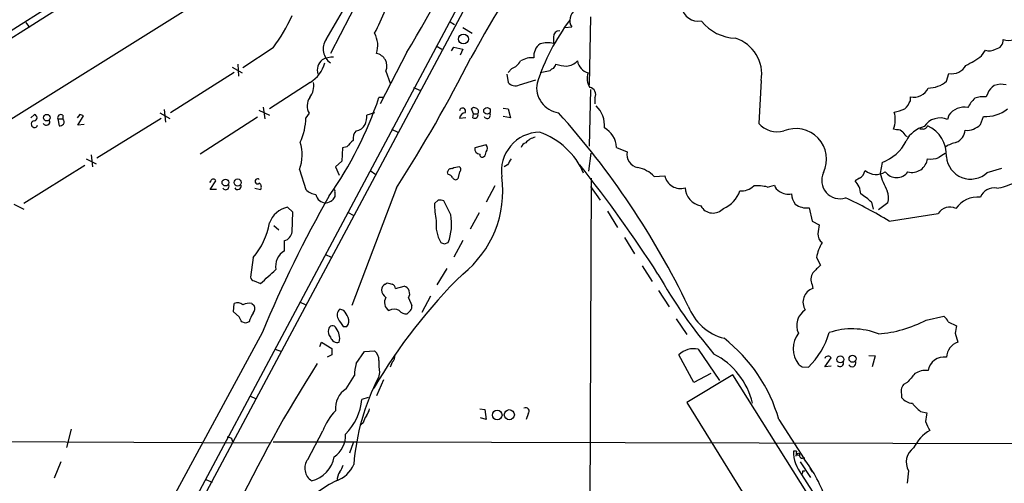
# Model space of a CAD drawing. Extents: x 0 to 1049, y 7 to 887.
# Drawn here: x 221 to 353, y 696 to 758 of the extents above; entities that cross this region are included whole.
import ezdxf

# ---------------------------------------------------------------- set-up
doc = ezdxf.new("R2010")
doc.units = 0
doc.header["$MEASUREMENT"] = 0
doc.layers.add('MAIN', color=5, linetype='CONTINUOUS')

msp = doc.modelspace()

# ---------------------------------------------------------------- linework, layer by layer
at = {"layer": 'MAIN'}
for p, q in [((324.1887, 841.6713), (217.0007, 641.2653)), ((163.1527, 541.8666), (318.3467, 832.9506)), ((142.9173, 707.3053), (260.0113, 781.7273)), ((254.6773, 779.272), (142.494, 708.152)), ((267.0387, 762.762), (262.4667, 753.9566)), ((242.6547, 759.5446), (178.2233, 719.328)), ((297.434, 758.8673), (297.2647, 749.7233)), ((221.488, 758.1053), (221.996, 757.428)), ((278.5533, 758.19), (279.146, 757.8513)), ((280.2467, 757.428), (281.5167, 756.666)), ((293.9627, 757.428), (294.894, 757.5126)), ((292.4387, 756.158), (292.4387, 755.3113)), ((254.762, 754.7186), (250.698, 752.0093)), ((276.6907, 754.9726), (277.4527, 754.5493)), ((278.7227, 754.2953), (279.0613, 754.8033)), ((279.0613, 754.8033), (280.2467, 754.5493)), ((280.2467, 754.5493), (279.908, 753.7026)), ((272.7113, 754.126), (269.1553, 747.1833)), ((350.012, 753.618), (350.52, 754.38)), ((249.2587, 752.094), (250.6133, 751.332)), ((250.0207, 752.5173), (250.1053, 750.9086)), ((286.8507, 751.9246), (286.3427, 751.4166)), ((249.5127, 751.4166), (240.9613, 745.998)), ((269.9173, 751.586), (270.51, 749.9773)), ((286.1733, 751.1626), (286.3427, 750.062)), ((290.6607, 751.4166), (292.0153, 751.6706)), ((345.2707, 750.2313), (345.6093, 751.2473)), ((259.7573, 750.062), (254.254, 746.506)), ((273.6427, 749.3846), (274.574, 748.9613)), ((287.8667, 749.7233), (290.068, 750.4006)), ((320.3787, 750.316), (320.04, 744.5586)), ((269.5787, 748.03), (268.986, 748.03)), ((297.434, 749.1306), (297.2647, 741.5106)), ((298.0267, 748.03), (298.0267, 747.1833)), ((340.4447, 747.6066), (340.4447, 748.1146)), ((350.8587, 748.6226), (350.6047, 748.1146)), ((253.4073, 746.76), (253.6613, 745.1513)), ((222.1653, 745.3206), (222.6733, 745.744)), ((226.4833, 745.6593), (226.4833, 745.1513)), ((228.7693, 745.744), (228.4307, 745.3206)), ((228.5153, 744.3046), (229.2773, 745.5746)), ((239.522, 745.998), (240.8767, 745.236)), ((240.1147, 746.4213), (240.284, 744.728)), ((252.6453, 745.4053), (244.9407, 740.41)), ((252.8147, 746.3366), (254.254, 745.6593)), ((259.588, 745.9133), (259.1647, 745.3206)), ((268.3933, 745.998), (267.3773, 745.6593)), ((280.67, 745.3206), (279.8233, 745.236)), ((281.686, 745.8286), (281.432, 746.506)), ((281.6013, 745.3206), (281.686, 745.8286)), ((281.686, 745.8286), (282.2787, 745.8286)), ((285.6653, 746.5906), (286.3427, 746.506)), ((286.6813, 745.3206), (285.6653, 745.49)), ((286.3427, 746.506), (286.6813, 745.3206)), ((345.6093, 745.6593), (345.44, 745.0666)), ((349.8427, 744.3893), (350.266, 745.49)), ((225.806, 745.1513), (225.9753, 744.22)), ((225.806, 745.1513), (226.4833, 745.1513)), ((229.362, 744.3893), (228.5153, 744.3046)), ((239.6913, 745.236), (231.0553, 739.902)), ((270.6793, 743.7966), (271.526, 743.3733)), ((338.582, 743.712), (338.1587, 743.7966)), ((342.138, 743.7966), (341.7147, 743.7966)), ((264.668, 741.426), (264.0753, 741.2566)), ((283.3793, 741.68), (281.8553, 741.2566)), ((300.9053, 741.3413), (302.3447, 740.7486)), ((230.2933, 740.3253), (230.4627, 738.7166)), ((264.0753, 741.2566), (263.9907, 739.4786)), ((297.18, 738.124), (297.5187, 740.5793)), ((229.4467, 738.886), (221.234, 733.806)), ((229.616, 739.8173), (230.9707, 739.14)), ((263.9907, 739.4786), (263.144, 738.7166)), ((263.144, 738.7166), (263.652, 737.616)), ((286.258, 738.9706), (285.8347, 738.7166)), ((336.6347, 739.3093), (336.3807, 737.87)), ((258.318, 738.378), (259.1647, 735.6686)), ((267.8007, 738.2086), (268.5627, 737.7006)), ((278.2993, 737.7006), (278.2147, 738.0393)), ((279.8233, 738.0393), (279.5693, 737.108)), ((305.9853, 737.4466), (307.4247, 737.5313)), ((350.774, 737.9546), (352.7213, 738.5473)), ((246.38, 736.854), (246.2107, 736.6)), ((246.2953, 735.6686), (247.0573, 736.854)), ((284.5647, 736.1766), (283.3793, 733.9753)), ((297.5187, 737.1926), (297.2647, 678.942)), ((297.434, 736.092), (298.704, 734.2293)), ((321.2253, 736.0073), (322.1567, 736.2613)), ((333.5867, 737.1926), (332.994, 736.854)), ((247.142, 735.6686), (246.2953, 735.6686)), ((252.3067, 735.838), (253.0687, 735.6686)), ((263.0593, 735.33), (263.0593, 734.7373)), ((271.3567, 735.9226), (265.3453, 720.09)), ((219.8793, 733.7213), (221.234, 733.044)), ((276.9447, 734.2293), (276.4367, 733.806)), ((278.638, 732.282), (277.7067, 734.1446)), ((335.1953, 733.9753), (335.4493, 733.044)), ((337.3967, 733.8906), (336.1267, 732.9593)), ((257.3867, 732.6206), (256.7093, 733.298)), ((257.302, 729.996), (257.3867, 732.6206)), ((264.7527, 732.6206), (265.5993, 732.1973)), ((282.448, 732.536), (281.2627, 730.3346)), ((299.72, 732.79), (301.0747, 730.5886)), ((326.8133, 733.2133), (327.2367, 731.4353)), ((337.566, 731.4353), (344.17, 732.4513)), ((254.8467, 730.8426), (255.524, 730.25)), ((327.2367, 731.4353), (328.168, 730.9273)), ((256.286, 727.456), (256.286, 728.8106)), ((277.7913, 728.3873), (278.2993, 728.5566)), ((280.2467, 728.8106), (279.0613, 726.6093)), ((302.006, 729.234), (303.3607, 727.0326)), ((261.7893, 726.948), (262.5513, 726.6093)), ((252.0527, 726.5246), (251.714, 723.9)), ((304.3767, 725.424), (305.7313, 723.3073)), ((327.8293, 726.5246), (328.3373, 725.5086)), ((278.13, 725.0853), (276.7753, 722.884)), ((252.222, 723.392), (253.0687, 723.0533)), ((269.8327, 722.9686), (270.0867, 723.138)), ((327.2367, 722.884), (327.3213, 722.376)), ((271.1873, 722.376), (272.3727, 722.7146)), ((306.578, 722.122), (308.0173, 719.9206)), ((249.428, 719.2433), (249.5127, 720.344)), ((251.8833, 720.344), (252.222, 720.09)), ((258.318, 720.598), (259.1647, 720.1746)), ((272.9653, 721.106), (273.3887, 720.09)), ((275.9287, 721.36), (274.7433, 719.1586)), ((250.19, 718.566), (249.428, 719.2433)), ((264.2447, 719.4126), (263.7367, 719.582)), ((273.2193, 719.4126), (272.796, 718.9893)), ((251.0367, 717.7193), (250.5287, 717.8886)), ((308.9487, 718.312), (310.388, 716.1953)), ((342.5613, 718.1426), (344.932, 718.6506)), ((345.5247, 717.8886), (346.6253, 717.3806)), ((253.3227, 716.534), (214.4607, 644.8213)), ((264.16, 717.296), (264.668, 717.296)), ((346.456, 716.3646), (346.7947, 715.1793)), ((261.0273, 714.5866), (261.2813, 715.1793)), ((261.2813, 715.1793), (262.636, 714.3326)), ((255.016, 714.248), (255.8627, 713.9093)), ((265.938, 712.3006), (267.0387, 713.9093)), ((267.0387, 713.9093), (268.3933, 713.994)), ((311.912, 714.248), (314.7907, 710.0146)), ((262.636, 713.486), (262.0433, 713.1473)), ((270.764, 712.47), (270.51, 711.7926)), ((311.3193, 709.7606), (309.2873, 713.486)), ((328.93, 711.8773), (329.7767, 713.0626)), ((334.8567, 713.4013), (335.7033, 713.3166)), ((335.7033, 713.3166), (335.28, 711.8773)), ((269.0707, 711.1153), (268.9013, 710.438)), ((313.6053, 710.946), (311.3193, 709.7606)), ((325.882, 711.8773), (326.7287, 711.7926)), ((329.7767, 711.962), (328.93, 711.8773)), ((264.5833, 708.914), (265.684, 710.692)), ((269.5787, 710.0993), (268.6473, 707.9826)), ((316.5687, 710.7766), (310.388, 707.0513)), ((339.5133, 674.2853), (316.5687, 710.7766)), ((340.0213, 709.7606), (339.5133, 709.5066)), ((339.1747, 708.8293), (339.2593, 707.7286)), ((251.6293, 707.9826), (252.476, 707.5593)), ((267.5467, 707.7286), (266.7, 707.4746)), ((310.388, 707.0513), (333.5867, 669.6286)), ((282.5327, 706.2046), (283.21, 706.12)), ((283.21, 706.12), (283.3793, 704.7653)), ((341.7993, 705.866), (342.646, 705.6966)), ((266.8693, 704.342), (266.5307, 704.088)), ((283.3793, 704.7653), (282.6173, 705.0193)), ((289.052, 705.5273), (288.798, 704.7653)), ((322.7493, 704.7653), (326.136, 699.516)), ((227.584, 703.4953), (226.9913, 701.04)), ((259.4187, 699.4313), (261.4507, 703.2413)), ((190.9233, 701.9713), (254.3387, 701.6326)), ((254.762, 701.802), (266.1073, 701.802)), ((265.5147, 701.6326), (265.0067, 700.278)), ((266.1073, 701.802), (492.8447, 701.2093)), ((325.12, 700.532), (324.6967, 700.532)), ((325.12, 700.532), (325.0353, 699.8546)), ((226.2293, 699.0926), (225.298, 696.8913)), ((325.628, 699.0926), (326.9827, 696.976)), ((326.136, 699.6853), (326.136, 699.516)), ((326.136, 699.516), (326.3053, 699.1773)), ((325.9667, 697.9073), (326.2207, 697.9073)), ((326.898, 698.246), (327.2367, 697.738)), ((340.1907, 697.9073), (340.0213, 696.214)), ((245.7027, 696.722), (246.5493, 696.3833)), ((325.7973, 697.3993), (328.3373, 693.42))]:
    msp.add_line(p, q, dxfattribs=at)
for centre, radius in [((280.3429, 755.8917), 0.6667), ((283.5144, 746.2562), 0.4418), ((224.3324, 745.3248), 0.4418), ((248.3405, 736.6048), 0.448), ((249.9892, 736.6105), 0.48), ((331.0206, 712.8631), 0.4646), ((332.6506, 712.9357), 0.4707), ((284.879, 705.3833), 0.6512), ((286.5131, 705.4265), 0.6779), ((325.3739, 700.1087), 0.1693)]:
    msp.add_circle(centre, radius, dxfattribs=at)
for centre, radius, start, end in [((193.768, 803.922), 93.3364, 327.757015, 340.381201), ((538.5746, 609.6779), 294.638, 146.926393, 150.812456), ((311.912, 760.5607), 2.2611, 100.490923, 280.490462), ((-816.3777, 1392.991), 1252.4434, 329.4198686, 329.6490468), ((234.7783, 769.3798), 24.7851, 323.73407, 335.334747), ((245.0805, 769.275), 26.5042, 331.592743, 339.050615), ((296.3073, 758.398), 1.6677, 122.877247, 212.066199), ((318.6996, 740.5549), 29.9814, 143.36799, 161.682955), ((317.2393, 762.3675), 6.3876, 219.848524, 267.020638), ((265.5451, 755.0324), 3.2834, 340.874162, 29.836652), ((293.3065, 756.1368), 0.8681, 91.399434, 178.600566), ((315.3999, 751.1676), 5.0512, 350.29376, 72.636908), ((353.6526, 758.096), 2.4008, 251.497129, 320.882873), ((263.7206, 754.5463), 2.2429, 145.418589, 236.010239), ((291.72, 753.6213), 1.9233, 123.419888, 187.688153), ((291.6926, 752.269), 3.1325, 76.220615, 109.233765), ((351.0479, 755.6601), 1.3847, 247.589256, 306.661358), ((351.7293, 755.707), 1.1668, 277.158516, 5.522968), ((262.7665, 750.4055), 3.0456, 87.676005, 117.376957), ((268.3284, 752.2603), 1.726, 337.004523, 79.352816), ((99.5784, 845.9009), 203.9682, 327.371249, 333.019768), ((289.5328, 750.6), 2.7783, 84.190908, 122.598677), ((342.2253, 764.1971), 13.1358, 295.571924, 306.354763), ((257.2321, 753.9704), 4.6532, 302.866324, 343.984582), ((262.564, 751.6815), 1.8644, 129.984608, 196.160264), ((285.8206, 754.3258), 2.6128, 293.219034, 327.983924), ((292.4808, 751.3745), 0.5517, 94.376403, 147.539959), ((291.5214, 752.8417), 1.2971, 315.006247, 345.517013), ((294.4371, 757.7178), 5.459, 252.298913, 267.686108), ((293.9881, 754.6171), 2.3649, 275.547143, 314.852666), ((297.7328, 753.3506), 2.1169, 191.167675, 252.473209), ((345.9662, 753.4302), 2.2119, 260.714407, 330.708142), ((299.2019, 750.6165), 2.2248, 161.240107, 213.622212), ((257.7708, 749.585), 2.4567, 320.730449, 11.196041), ((287.3237, 750.878), 1.276, 219.753829, 295.18535), ((293.5779, 749.363), 3.3966, 169.580336, 262.184084), ((297.1801, 748.4533), 0.9465, 333.434949, 79.702733), ((340.8786, 750.2101), 2.14, 258.301499, 334.830086), ((342.8295, 752.9651), 3.6651, 269.778015, 311.763881), ((352.6443, 747.9955), 1.8925, 119.747134, 160.648803), ((352.6381, 747.2407), 2.573, 74.770076, 111.256386), ((261.3624, 746.9023), 2.0315, 146.280989, 209.13405), ((220.0852, 764.4964), 51.5987, 324.893423, 341.390041), ((352.7408, 744.2845), 5.1767, 134.994522, 152.493949), ((350.1811, 744.9837), 3.1594, 82.294865, 110.382847), ((280.2292, 746.1997), 0.4093, 330.47218, 172.657922), ((281.7668, 746.2789), 0.4046, 50.395708, 145.850351), ((295.5918, 744.2759), 3.7178, 355.218569, 45.536151), ((336.9592, 749.2057), 3.8348, 315.251444, 335.354987), ((347.6478, 744.2459), 2.4806, 78.336291, 145.264381), ((222.5781, 745.3207), 0.4339, 282.672011, 77.325092), ((226.2293, 745.2924), 0.4462, 55.305659, 198.434949), ((186.6733, 618.6593), 133.8753, 71.443693, 71.672876), ((250.7935, 745.5135), 8.3734, 335.330716, 358.67995), ((263.1603, 745.8423), 4.221, 339.864971, 357.515164), ((280.7123, 745.109), 0.898, 98.130102, 171.869898), ((281.8553, 745.6875), 0.4463, 235.305659, 18.430889), ((281.8977, 746.1249), 0.4827, 322.12814, 74.745922), ((283.5298, 745.6593), 0.4385, 202.711329, 35.393394), ((210.9233, 671.9981), 110.5967, 25.726419, 41.997405), ((335.006, 745.0578), 3.3956, 338.196711, 17.565709), ((337.4623, 751.3962), 5.3707, 278.36154, 294.420469), ((344.4044, 742.8158), 2.4776, 65.292696, 147.821806), ((350.5912, 750.0621), 4.5837, 265.931572, 309.12072), ((222.6803, 744.4547), 0.4427, 90.906094, 340.177252), ((224.2705, 744.7934), 0.4739, 209.690911, 23.449399), ((225.9166, 745.1755), 0.9573, 273.51548, 312.879217), ((226.1304, 744.7632), 0.5245, 326.540181, 47.719698), ((265.5629, 745.3208), 1.8173, 281.911553, 329.16439), ((297.8065, 741.2474), 3.1002, 1.735649, 61.270659), ((322.5425, 746.7478), 3.3249, 221.179603, 285.422276), ((343.1416, 740.5618), 3.6696, 103.141371, 153.694703), ((342.1737, 744.3731), 0.5777, 266.45646, 344.630921), ((341.0671, 740.3496), 4.2128, 356.212252, 66.740691), ((347.9724, 746.2864), 2.664, 266.520126, 314.592424), ((266.9536, 742.4985), 1.4566, 134.207251, 188.922318), ((290.6793, 738.1339), 5.2404, 91.129497, 188.47027), ((290.4286, 740.5144), 2.2266, 101.536524, 140.388491), ((287.3071, 733.9099), 10.0121, 23.299206, 70.943781), ((325.034, 739.7371), 4.131, 334.437968, 112.897366), ((338.6787, 742.7262), 0.9906, 40.787625, 95.602387), ((340.7412, 744.093), 1.4969, 208.737847, 241.253601), ((345.6985, 743.9426), 2.1356, 295.720339, 351.509828), ((252.9354, 740.3245), 5.7238, 340.11858, 17.216141), ((476.7537, 530.162), 299.354, 134.882039, 135.111208), ((282.8715, 741.2143), 0.689, 317.476271, 42.523729), ((288.8828, 741.1719), 0.7807, 102.539156, 167.468008), ((334.6451, 744.7702), 5.812, 290.01848, 333.622319), ((347.9814, 736.6807), 5.5075, 104.254498, 120.501835), ((282.6456, 741.1946), 0.7927, 175.514264, 261.811632), ((282.8714, 740.3677), 0.3413, 172.88123, 299.734472), ((282.7018, 740.664), 0.6827, 299.760495, 7.11773), ((304.117, 740.4061), 1.8051, 169.062323, 259.369231), ((343.2387, 742.1881), 2.4246, 257.905903, 294.77349), ((471.6779, 528.5908), 246.8296, 120.851159, 121.080342), ((348.5385, 740.3548), 3.2801, 184.958316, 312.965216), ((279.8865, 736.3046), 2.4128, 91.500939, 116.569299), ((279.5695, 738.378), 0.4232, 306.84553, 53.14635), ((498.2052, 612.383), 246.8725, 148.922651, 149.151814), ((153.5076, 625.7554), 181.9897, 32.793475, 38.469409), ((340.6386, 740.0793), 2.1084, 255.367922, 352.861838), ((278.6756, 738.0205), 0.4613, 73.411395, 177.664214), ((277.9613, 736.6007), 1.1506, 36.016391, 72.917772), ((271.472, 735.432), 14.1562, 308.30501, 7.835893), ((302.9718, 734.4872), 4.2236, 44.481053, 78.913011), ((309.4867, 737.9183), 2.098, 190.629721, 287.970333), ((330.9523, 736.8825), 2.4398, 153.932768, 288.439405), ((332.7818, 738.59), 1.6127, 299.941869, 346.319642), ((335.8273, 740.1074), 2.4066, 232.092025, 300.756339), ((346.1451, 740.3375), 10.0713, 194.181949, 208.711073), ((338.582, 739.1823), 1.905, 216.869898, 323.130102), ((246.7186, 736.6847), 0.3787, 26.558284, 153.434949), ((248.3932, 736.092), 0.4385, 202.723381, 35.393394), ((250.0059, 736.1288), 0.4577, 206.777796, 16.827541), ((252.6656, 736.7693), 0.3452, 47.383501, 312.616499), ((252.5797, 736.0111), 0.597, 324.992255, 57.630393), ((279.2871, 737.4184), 0.4195, 199.652905, 312.275527), ((317.703, 737.841), 2.3505, 265.045464, 314.918989), ((319.744, 730.0413), 6.1471, 76.055989, 93.556276), ((323.413, 736.572), 1.2941, 193.891284, 243.423069), ((330.886, 734.8983), 2.8755, 3.543024, 42.853664), ((351.0712, 742.5665), 6.7985, 278.226763, 298.64261), ((408.124, 651.9133), 167.7477, 150.379923, 157.342251), ((260.9427, 737.5313), 2.5751, 226.332732, 260.536215), ((261.8182, 735.206), 1.3165, 189.385767, 272.429063), ((389.8899, 649.8334), 152.6259, 146.200557, 146.42974), ((262.9323, 735.457), 0.1796, 315, 135), ((312.8392, 736.1147), 2.712, 184.061834, 257.467297), ((313.8602, 736.6717), 3.824, 292.097172, 342.145959), ((324.0538, 737.2192), 2.1782, 235.943695, 280.284848), ((326.8815, 735.2179), 2.4429, 183.329964, 217.779948), ((330.2933, 729.0568), 6.9441, 45.096266, 60.089225), ((334.7914, 734.56), 2.6899, 345.590249, 20.437877), ((351.6323, 733.9659), 1.9168, 77.597311, 159.007341), ((261.4926, 736.0718), 2.2143, 279.918344, 303.685044), ((290.5872, 734.2212), 14.1566, 181.680675, 190.999976), ((277.1565, 732.6644), 1.5791, 69.609571, 97.70781), ((313.8987, 734.4134), 1.9003, 209.859694, 317.456953), ((326.506, 735.755), 2.5603, 232.592552, 276.89379), ((304.0148, 675.8811), 64.8996, 58.870697, 64.725518), ((349.5341, 730.982), 3.6835, 85.194248, 144.355277), ((257.3969, 730.0181), 3.3512, 101.840052, 159.690283), ((271.9484, 731.0121), 6.8091, 338.861598, 10.748675), ((345.7229, 731.5036), 1.8192, 63.285646, 148.605221), ((244.7931, 732.805), 9.5992, 319.136376, 350.261647), ((281.6447, 730.9697), 4.9845, 173.661458, 208.955126), ((624.3871, 688.0127), 299.3116, 171.756654, 171.985854), ((255.9165, 730.1554), 1.3946, 285.363575, 353.437049), ((329.2263, 729.6149), 1.2342, 174.088923, 239.035447), ((319.8648, 855.4793), 133.8752, 251.45383, 251.682999), ((332.4916, 725.9351), 4.6994, 146.093856, 172.793776), ((257.6455, 725.275), 2.57, 121.936852, 188.029841), ((581.8541, 470.9758), 359.246, 134.88542, 135.11458), ((-211.6037, 1231.9993), 689.1636, 312.3963679, 312.6255442), ((331.6553, 671.9636), 73.3784, 134.474864, 149.687706), ((367.7207, 759.2142), 70.4711, 209.676982, 220.367882), ((328.6865, 723.6143), 1.6233, 147.244839, 206.735522), ((252.3065, 723.9845), 0.5985, 188.116564, 261.883436), ((270.2132, 722.1646), 0.8895, 115.326261, 177.293604), ((312.7812, 892.4017), 174.5652, 255.843211, 256.072362), ((270.5447, 722.3644), 0.6428, 1.034172, 70.051164), ((270.5355, 722.232), 1.2111, 181.201767, 239.305617), ((272.0201, 721.6712), 1.1014, 329.121898, 71.328157), ((327.9155, 720.5477), 1.9224, 108.004232, 213.118071), ((249.9783, 719.3701), 1.0795, 48.18441, 115.55143), ((251.5025, 718.7771), 1.6125, 76.340357, 119.927779), ((271.0182, 720.5133), 1.2925, 148.399177, 238.38698), ((256.1398, 716.6209), 4.7668, 149.027586, 164.57684), ((251.5121, 719.6862), 0.8167, 311.445945, 29.63176), ((264.3657, 718.7958), 1.0069, 128.661586, 208.718549), ((262.3682, 717.5644), 2.6338, 20.372473, 44.564679), ((271.018, 718.3332), 1.2743, 57.892624, 122.107376), ((272.5907, 720.0981), 1.1276, 217.436933, 280.489812), ((272.7956, 719.8784), 0.6297, 312.290215, 19.634851), ((317.2086, 722.5832), 7.1334, 201.185253, 255.174182), ((327.6248, 717.4002), 2.4777, 122.178194, 204.707304), ((81.0194, 633.5573), 189.3282, 26.45046, 26.679656), ((293.6182, 590.7966), 133.8752, 108.317001, 108.54617), ((517.8096, 887.1212), 305.2519, 213.574175, 213.803368), ((263.8638, 718.0156), 1.0791, 318.177748, 25.56538), ((334.8212, 732.8359), 16.6073, 274.508676, 297.779253), ((343.7035, 717.0836), 1.9912, 23.846208, 51.904188), ((263.1865, 716.5763), 1.0179, 163.076467, 224.99602), ((262.7357, 716.8672), 0.523, 19.522669, 179.408439), ((261.5252, 715.6754), 2.1839, 346.869895, 38.737656), ((328.0515, 714.2903), 3.387, 142.234511, 217.765489), ((319.1349, 719.5154), 10.8309, 314.517453, 343.55532), ((332.5957, 707.4301), 9.5283, 68.248615, 108.814879), ((600.5445, 674.547), 257.5067, 170.424926, 170.654106), ((263.3786, 716.0767), 0.9381, 193.569616, 286.943772), ((302.4503, 699.0201), 21.0964, 15.803037, 52.19014), ((347.5851, 712.999), 2.3191, 109.926539, 176.333666), ((474.2858, 713.9093), 211.6502, 179.885408, 180.114592), ((267.4579, 712.7842), 1.5292, 357.743981, 52.289319), ((311.3617, 711.2423), 3.0557, 79.624882, 132.754751), ((309.4833, 704.6945), 9.9723, 13.170018, 62.883274), ((417.9402, 611.8494), 186.5971, 147.429834, 161.688416), ((272.5388, 710.434), 6.8597, 164.209951, 177.844527), ((277.0649, 712.3428), 8.0879, 177.298523, 188.72952), ((270.1711, 713.2321), 0.9656, 307.88227, 15.245231), ((410.2952, 839.035), 152.6259, 236.192738, 236.421942), ((329.3726, 712.8279), 0.4673, 30.147884, 161.266537), ((330.9761, 712.3429), 0.4607, 220.025308, 27.354827), ((332.5991, 712.3735), 0.5127, 208.194776, 20.686854), ((344.9456, 711.0119), 2.16, 81.343582, 170.476192), ((636.9038, 456.3323), 390.3398, 139.285716, 139.514879), ((342.5341, 708.6046), 2.779, 84.192369, 122.589791), ((296.6974, 696.274), 31.1968, 152.99807, 175.440446), ((266.2264, 706.2847), 3.1005, 122.002053, 186.186115), ((508.6889, 624.508), 189.3281, 153.323754, 153.55291), ((259.0847, 708.2259), 7.6523, 315.032296, 354.365623), ((340.839, 708.9721), 2.0104, 218.208929, 265.998244), ((344.8074, 709.9747), 5.0922, 216.208954, 233.791046), ((267.9567, 701.0589), 6.8623, 134.533586, 161.456271), ((265.4104, 706.6907), 2.3563, 323.019707, 348.094435), ((288.7163, 705.8777), 0.4852, 313.7726, 121.980351), ((638.9141, 662.775), 299.3611, 171.756673, 171.985834), ((269.1768, 703.8548), 2.3584, 143.024664, 168.077809), ((346.9233, 705.9936), 4.6872, 198.436109, 214.689587), ((345.8871, 698.5022), 5.5865, 120.291135, 153.952791), ((248.6661, 701.7174), 0.6825, 7.120851, 97.137512), ((261.1048, 702.6099), 3.4003, 303.362453, 3.508749), ((329.9085, 700.6034), 5.2123, 180.784885, 217.931383), ((342.1613, 699.0687), 2.2873, 124.431375, 210.513552), ((261.022, 698.2301), 2.0034, 143.159274, 236.858038), ((258.974, 700.5076), 4.0681, 283.543666, 349.553813), ((325.8867, 699.9629), 0.373, 157.009141, 311.925576), ((312.1601, 688.6049), 17.7307, 17.184077, 37.979451), ((262.0567, 700.1918), 3.8233, 287.851092, 337.909729), ((264.8605, 696.7758), 1.4794, 139.42979, 188.677262), ((261.8544, 699.1554), 2.3563, 323.019707, 348.094435), ((325.501, 697.7804), 0.4827, 322.11877, 15.242626), ((272.5022, 678.5543), 20.2469, 117.259475, 164.58147)]:
    msp.add_arc(centre, radius, start, end, dxfattribs=at)

doc.saveas('drawing.dxf')
